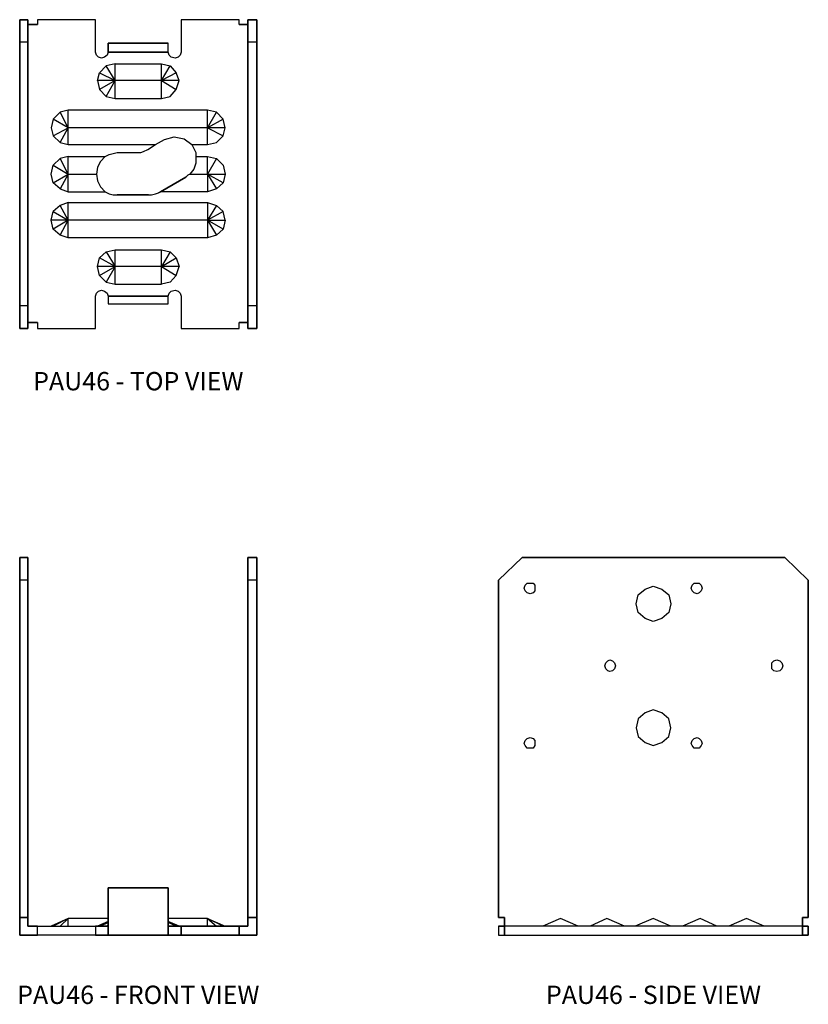
# Model space of a CAD drawing. Extents: x 0.8 to 13.6, y 0 to 15.9.
import ezdxf
from ezdxf.enums import TextEntityAlignment as Align

# ---------------------------------------------------------------- set-up
doc = ezdxf.new("R2010")
doc.units = 0
doc.header["$LTSCALE"] = 1.5
doc.header["$MEASUREMENT"] = 0
for name, color, linetype in [('USP', 7, 'CONTINUOUS'), ('USP-GEO', 7, 'CONTINUOUS'), ('USP-TXT', 7, 'CONTINUOUS')]:
    doc.layers.add(name, color=color, linetype=linetype)

# ---------------------------------------------------------------- blocks, each defined once
blk = doc.blocks.new('PAU46_T')
at = {"layer": 'USP-GEO', "flags": 128}
for points in [[(0.127, 0), (0, 0), (0, 0.366), (0, 4.63), (0, 4.995), (0.127, 4.995), (0, 4.995), (0, 4.63)], [(0.127, 4.63), (0.127, 4.995), (0.127, 4.63), (0.127, 0.366), (0.127, 0)], [(1.431, 4.47), (1.431, 4.613), (1.431, 4.47), (1.415, 4.422), (1.368, 4.39), (1.32, 4.374), (1.272, 4.39), (1.24, 4.422), (1.225, 4.47), (1.225, 4.995), (0.286, 4.995), (0.286, 4.916)], [(1.225, 4.47), (1.225, 4.995), (0.286, 4.995), (0.286, 4.916)], [(3.546, 4.916), (3.546, 4.995), (2.608, 4.995), (2.608, 4.47), (2.592, 4.422), (2.56, 4.39), (2.513, 4.374), (2.449, 4.39), (2.417, 4.422), (2.401, 4.47), (2.401, 4.613)], [(3.546, 4.916), (3.546, 4.995), (2.608, 4.995), (2.608, 4.47)], [(3.833, 0.366), (3.833, 0), (3.689, 0), (3.689, 0.366), (3.689, 4.63), (3.689, 4.995), (3.833, 4.995), (3.689, 4.995), (3.689, 4.63)], [(3.833, 4.63), (3.833, 4.995), (3.833, 4.63), (3.833, 0.366)], [(0.127, 0.366), (0.127, 4.63), (0, 4.63), (0, 0.366)], [(3.833, 0.366), (3.833, 4.63), (3.689, 4.63), (3.689, 0.366)], [(2.401, 4.47), (2.401, 4.613)], [(2.29, 3.722), (2.29, 4.009), (1.542, 4.009), (1.399, 4.247), (1.288, 4.136)], [(1.542, 4.279), (1.399, 4.247)], [(1.542, 3.722), (1.542, 4.009), (1.542, 4.279), (2.29, 4.279), (2.433, 4.247)], [(2.29, 4.009), (2.29, 4.279)], [(2.576, 4.009), (2.529, 4.136), (2.29, 4.009), (2.529, 3.866), (2.576, 4.009), (2.29, 4.009), (2.433, 4.247), (2.529, 4.136)], [(1.256, 4.009), (1.288, 3.866), (1.399, 3.754), (1.542, 3.722), (2.29, 3.722), (2.433, 3.754), (2.529, 3.866)], [(1.399, 3.754), (1.542, 4.009), (1.288, 3.866)], [(3.18, 3.5), (3.037, 3.531), (0.78, 3.531), (0.652, 3.5), (0.54, 3.388), (0.509, 3.245), (0.54, 3.118), (0.652, 3.007), (0.78, 3.245), (0.652, 3.5)], [(0.652, 3.007), (0.78, 2.975), (0.78, 3.245), (0.78, 3.531)], [(3.037, 3.245), (3.037, 3.531)], [(0.54, 3.118), (0.78, 3.245), (0.54, 3.388)], [(3.323, 3.245), (3.291, 3.388), (3.037, 3.245), (3.291, 3.118), (3.323, 3.245), (3.037, 3.245), (3.18, 3.5), (3.291, 3.388)], [(3.037, 2.975), (3.037, 3.245), (0.78, 3.245)], [(0.78, 2.975), (2.195, 2.975), (2.338, 3.055)], [(1.511, 2.831), (1.574, 2.847), (1.892, 2.847), (1.956, 2.847), (2.003, 2.863), (2.068, 2.895), (2.195, 2.975), (2.338, 3.055), (2.497, 3.102), (2.656, 3.07), (2.783, 2.975), (2.815, 2.911), (2.846, 2.847), (2.846, 2.784), (2.846, 2.672), (2.815, 2.577), (2.751, 2.498), (3.037, 2.498), (3.037, 2.211), (2.274, 2.211), (2.687, 2.45), (2.274, 2.211), (2.242, 2.196), (2.274, 2.211)], [(2.783, 2.975), (3.037, 2.975), (3.18, 3.007), (3.291, 3.118)], [(2.068, 2.895), (2.195, 2.975)], [(0.54, 2.354), (0.509, 2.498), (0.54, 2.641), (0.78, 2.498), (0.652, 2.259), (0.54, 2.354), (0.78, 2.498), (0.652, 2.752), (0.54, 2.641)], [(0.78, 2.784), (0.652, 2.752)], [(0.78, 2.498), (0.78, 2.784), (1.383, 2.784), (1.304, 2.704), (1.256, 2.609), (1.24, 2.498), (1.256, 2.386), (1.304, 2.291), (1.383, 2.211)], [(1.383, 2.784), (1.447, 2.815), (1.511, 2.831), (1.574, 2.847), (1.892, 2.847)], [(2.846, 2.784), (3.037, 2.784), (3.18, 2.752), (3.037, 2.498), (3.18, 2.259), (3.291, 2.354)], [(3.037, 2.498), (3.037, 2.784)], [(3.18, 2.752), (3.291, 2.641), (3.323, 2.498)], [(0.652, 2.259), (0.78, 2.211), (0.78, 2.498), (1.24, 2.498)], [(2.751, 2.498), (2.719, 2.482), (2.703, 2.466), (2.687, 2.45)], [(3.291, 2.354), (3.037, 2.498), (3.323, 2.498), (3.291, 2.354)], [(3.18, 2.259), (3.037, 2.211)], [(0.78, 2.211), (1.383, 2.211), (1.447, 2.18), (1.511, 2.164), (1.574, 2.164), (2.084, 2.164), (2.131, 2.164), (2.195, 2.18), (2.242, 2.196)], [(2.084, 2.164), (1.574, 2.164)], [(3.037, 2.036), (3.037, 1.75), (0.78, 1.75), (0.652, 1.988), (0.54, 1.893)], [(0.78, 2.036), (0.652, 1.988)], [(0.78, 1.464), (0.78, 1.75), (0.78, 2.036), (3.037, 2.036), (3.18, 1.988), (3.037, 1.75), (3.18, 1.511), (3.291, 1.607)], [(3.291, 1.893), (3.18, 1.988)], [(3.323, 1.75), (3.291, 1.893), (3.037, 1.75), (3.037, 1.464), (0.78, 1.464), (0.652, 1.511), (0.54, 1.607), (0.509, 1.75)], [(0.54, 1.893), (0.78, 1.75), (0.509, 1.75), (0.54, 1.893)], [(0.652, 1.511), (0.78, 1.75), (0.54, 1.607)], [(3.291, 1.607), (3.037, 1.75), (3.323, 1.75), (3.291, 1.607)], [(3.18, 1.511), (3.037, 1.464)], [(1.288, 0.859), (1.256, 1.002), (1.288, 1.145), (1.399, 1.24), (1.542, 1.273), (2.29, 1.273)], [(1.399, 1.24), (1.542, 1.002), (1.399, 0.748), (1.288, 0.859), (1.542, 1.002), (1.288, 1.145)], [(1.542, 0.716), (1.542, 1.002), (1.542, 1.273)], [(2.29, 1.002), (2.29, 1.273), (2.433, 1.24)], [(2.529, 1.145), (2.433, 1.24), (2.29, 1.002), (2.529, 0.859), (2.433, 0.748), (2.29, 0.716)], [(2.576, 1.002), (2.29, 1.002), (2.529, 1.145), (2.576, 1.002)], [(1.399, 0.748), (1.542, 0.716), (2.29, 0.716), (2.29, 1.002), (1.542, 1.002), (1.256, 1.002)], [(2.529, 0.859), (2.576, 1.002)], [(0.286, 0.095), (0.286, 0), (1.225, 0), (1.225, 0.525), (1.24, 0.573), (1.272, 0.605), (1.32, 0.621), (1.368, 0.605), (1.415, 0.573), (1.431, 0.525), (1.431, 0.397), (2.401, 0.397), (2.401, 0.525)], [(0.286, 0.095), (0.286, 0), (1.225, 0), (1.225, 0.525)], [(1.431, 0.525), (1.431, 0.397), (2.401, 0.397), (2.401, 0.525), (2.417, 0.573), (2.449, 0.605), (2.513, 0.621), (2.56, 0.605), (2.592, 0.573), (2.608, 0.525), (2.608, 0), (3.546, 0), (3.546, 0.095)], [(2.401, 0.525), (1.431, 0.525), (2.401, 0.525)], [(2.608, 0.525), (2.608, 0), (3.546, 0), (3.546, 0.095)]]:
    blk.add_lwpolyline(points, dxfattribs=at)
for points in [[(0.127, 4.916), (0.286, 4.916)], [(3.546, 4.916), (3.689, 4.916)], [(1.431, 4.613), (2.401, 4.613)], [(2.401, 4.47), (1.431, 4.47)], [(1.288, 4.136), (1.542, 4.009), (1.256, 4.009)], [(0.127, 0.366), (0, 0.366), (0, 0), (0.127, 0)], [(3.833, 0.366), (3.689, 0.366), (3.689, 0), (3.833, 0)], [(0.286, 0.095), (0.127, 0.095)], [(3.689, 0.095), (3.546, 0.095)]]:
    blk.add_lwpolyline(points, close=True, dxfattribs=at)
at = {"layer": 'USP-TXT'}
blk.add_text('PAU46 - TOP VIEW', height=0.29688, dxfattribs=at).set_placement((1.916, -1.001), align=Align.CENTER)
blk = doc.blocks.new('PAU46_F')
at = {"layer": 'USP-GEO', "flags": 128}
for points in [[(2.401, 0.764), (2.401, 0), (2.417, 0), (2.449, 0), (2.513, 0), (2.56, 0), (2.592, 0), (2.608, 0), (2.608, 0.144), (3.546, 0.144), (3.546, 0), (3.833, 0), (3.833, 0.287), (3.833, 5.743), (3.833, 6.109), (3.833, 5.743), (3.833, 0.287), (3.833, 0), (3.546, 0), (2.608, 0), (2.592, 0), (2.56, 0), (2.513, 0), (2.449, 0), (2.417, 0), (2.401, 0), (1.431, 0), (1.415, 0), (1.368, 0), (1.32, 0), (1.272, 0), (1.24, 0), (1.225, 0), (0.286, 0), (0, 0), (0, 0.287), (0, 0), (0.286, 0), (0.286, 0.144), (1.225, 0.144), (1.225, 0), (1.24, 0), (1.272, 0), (1.32, 0), (1.368, 0), (1.415, 0), (1.431, 0), (1.431, 0.764), (1.431, 0), (2.401, 0), (2.401, 0.764), (1.431, 0.764)], [(3.689, 6.109), (3.833, 6.109)], [(0.127, 0.287), (0, 0.287)], [(3.833, 0.287), (3.689, 0.287)], [(1.225, 0), (0.286, 0), (0.286, 0.144), (0.127, 0.144), (0.286, 0.144), (1.225, 0.144), (1.24, 0.144), (1.272, 0.144), (1.32, 0.144), (1.368, 0.144), (1.415, 0.144), (1.431, 0.144), (1.415, 0.144), (1.368, 0.144), (1.32, 0.144), (1.272, 0.144), (1.24, 0.144), (1.225, 0.144)], [(2.417, 0.144), (2.449, 0.144), (2.513, 0.144), (2.56, 0.144), (2.592, 0.144), (2.608, 0.144), (2.608, 0), (3.546, 0), (3.546, 0.144), (3.689, 0.144), (3.546, 0.144), (2.608, 0.144), (2.592, 0.144), (2.56, 0.144), (2.513, 0.144), (2.449, 0.144), (2.417, 0.144), (2.401, 0.144)]]:
    blk.add_lwpolyline(points, close=True, dxfattribs=at)
for points in [[(0.127, 0.144), (0.127, 0.287), (0.127, 5.743), (0, 5.743), (0, 0.287), (0, 5.743), (0, 6.109), (0.127, 6.109), (0, 6.109), (0, 5.743)], [(0.127, 5.743), (0.127, 6.109), (0.127, 5.743), (0.127, 0.287), (0.127, 0.144)], [(3.689, 0.144), (3.689, 0.287), (3.689, 5.743), (3.689, 6.109)], [(3.689, 6.109), (3.689, 5.743)], [(3.833, 5.743), (3.689, 5.743), (3.689, 0.287)], [(1.431, 0.271), (0.78, 0.271), (0.509, 0.144)], [(0.652, 0.144), (0.78, 0.271), (0.54, 0.144)], [(0.78, 0.144), (0.78, 0.271)], [(1.431, 0.223), (1.256, 0.144)], [(1.288, 0.144), (1.431, 0.207)], [(1.399, 0.144), (1.431, 0.16)], [(3.037, 0.271), (2.401, 0.271)], [(2.576, 0.144), (2.401, 0.223)], [(2.529, 0.144), (2.401, 0.207)], [(3.291, 0.144), (3.037, 0.271), (3.323, 0.144)], [(3.037, 0.144), (3.037, 0.271), (3.18, 0.144)], [(3.689, 0.287), (3.689, 0.144)]]:
    blk.add_lwpolyline(points, dxfattribs=at)
at = {"layer": 'USP-TXT'}
blk.add_text('PAU46 - FRONT VIEW', height=0.29688, dxfattribs=at).set_placement((1.916, -1.113), align=Align.CENTER)
blk = doc.blocks.new('PAU46_S')
at = {"layer": 'USP-GEO', "flags": 128}
for points in [[(0, 0.287), (0.095, 0.287), (0.095, 0), (4.914, 0), (4.914, 0.287), (5.009, 0.287), (5.009, 5.743), (4.627, 6.109), (0.381, 6.109), (0, 5.743)], [(0.429, 5.663), (0.461, 5.695), (0.509, 5.695), (0.556, 5.695), (0.588, 5.663), (0.588, 5.616), (0.588, 5.568), (0.556, 5.536), (0.509, 5.52), (0.461, 5.536), (0.429, 5.568), (0.413, 5.616)], [(2.258, 5.504), (2.37, 5.6), (2.497, 5.647), (2.64, 5.6), (2.751, 5.504), (2.783, 5.361), (2.751, 5.218), (2.64, 5.122), (2.497, 5.075), (2.37, 5.122), (2.258, 5.218), (2.227, 5.361)], [(3.164, 5.695), (3.212, 5.695), (3.244, 5.695), (3.275, 5.663), (3.291, 5.616), (3.275, 5.568), (3.244, 5.536), (3.212, 5.52), (3.164, 5.536), (3.132, 5.568), (3.117, 5.616), (3.132, 5.663)], [(1.733, 4.311), (1.717, 4.359), (1.733, 4.407), (1.765, 4.439), (1.797, 4.455), (1.844, 4.439), (1.876, 4.407), (1.892, 4.359), (1.876, 4.311), (1.844, 4.279), (1.797, 4.263), (1.765, 4.279)], [(4.421, 4.359), (4.421, 4.407), (4.452, 4.439), (4.5, 4.455), (4.548, 4.439), (4.579, 4.407), (4.595, 4.359), (4.579, 4.311), (4.548, 4.279), (4.5, 4.263), (4.452, 4.279), (4.421, 4.311)], [(2.258, 3.213), (2.37, 3.118), (2.497, 3.07), (2.64, 3.118), (2.751, 3.213), (2.783, 3.357), (2.751, 3.5), (2.64, 3.596), (2.497, 3.643), (2.37, 3.596), (2.258, 3.5), (2.227, 3.357)], [(0.429, 3.07), (0.413, 3.102), (0.429, 3.15), (0.461, 3.182), (0.509, 3.198), (0.556, 3.182), (0.588, 3.15), (0.588, 3.102), (0.588, 3.07), (0.556, 3.023), (0.509, 3.023), (0.461, 3.023)], [(3.132, 3.07), (3.117, 3.102), (3.132, 3.15), (3.164, 3.182), (3.212, 3.198), (3.244, 3.182), (3.275, 3.15), (3.291, 3.102), (3.275, 3.07), (3.244, 3.023), (3.212, 3.023), (3.164, 3.023)], [(0, 0.144), (0.095, 0.144)], [(5.009, 0.144), (5.009, 0), (5.009, 0.144), (4.914, 0.144)], [(5.009, 0), (4.914, 0)]]:
    blk.add_lwpolyline(points, close=True, dxfattribs=at)
for points in [[(0, 0.144), (0, 0), (0.095, 0), (0.095, 0.287), (0, 0.287), (0, 5.743), (0.381, 6.109), (4.627, 6.109), (5.009, 5.743), (5.009, 0.287), (4.914, 0.287), (4.914, 0)], [(1.002, 0.271), (0.715, 0.144)], [(1.288, 0.144), (1.002, 0.271)], [(1.749, 0.271), (1.479, 0.144)], [(2.035, 0.144), (1.749, 0.271)], [(2.497, 0.271), (2.211, 0.144)], [(2.783, 0.144), (2.497, 0.271)], [(3.26, 0.271), (2.974, 0.144)], [(3.531, 0.144), (3.26, 0.271)], [(4.007, 0.271), (3.721, 0.144)], [(4.293, 0.144), (4.007, 0.271)], [(0, 0.144), (0, 0), (0.095, 0), (4.914, 0)], [(0.715, 0.144), (0.095, 0.144)], [(4.293, 0.144), (0.715, 0.144)], [(1.479, 0.144), (1.288, 0.144)], [(2.211, 0.144), (2.035, 0.144)], [(2.974, 0.144), (2.783, 0.144)], [(3.721, 0.144), (3.531, 0.144)], [(4.914, 0.144), (4.293, 0.144)]]:
    blk.add_lwpolyline(points, dxfattribs=at)
at = {"layer": 'USP-TXT'}
blk.add_text('PAU46 - SIDE VIEW', height=0.29688, dxfattribs=at).set_placement((2.505, -1.113), align=Align.CENTER)

msp = doc.modelspace()

# ---------------------------------------------------------------- block references
at = {"layer": 'USP'}
for name, p in [('PAU46_T', (0.806, 10.929)), ('PAU46_F', (0.806, 1.114)), ('PAU46_S', (8.551, 1.114))]:
    msp.add_blockref(name, p, dxfattribs=at)

doc.saveas('drawing.dxf')
